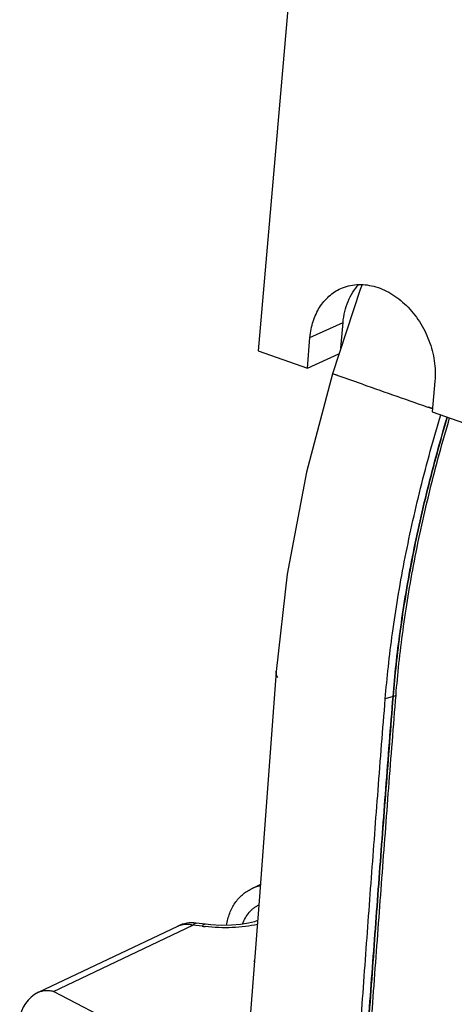
# Model space of a CAD drawing. Units: inches. Extents: x -1 to 23, y -5 to 1008.
# Drawn here: x 2 to 2, y 7 to 7 of the extents above; entities that cross this region are included whole.
import ezdxf

# ---------------------------------------------------------------- set-up
doc = ezdxf.new("R2010")
doc.units = ezdxf.units.IN
doc.header["$LTSCALE"] = 0.605
doc.header["$MEASUREMENT"] = 0
doc.layers.add('12_COMPONENTS', color=7, linetype='CONTINUOUS')

msp = doc.modelspace()

# ---------------------------------------------------------------- linework, layer by layer
at = {"layer": '12_COMPONENTS', "color": 7, "linetype": 'Continuous'}
for p, q in [((1.624612783528374, 6.793896032821034), (1.6223095068714, 6.767264697383765)), ((1.628951011067624, 6.771262067172183), (1.627144896367646, 6.765784433689508)), ((1.629080674576024, 6.771589810549689), (1.628951011067624, 6.771262067172183)), ((1.625683538736659, 6.768143904329496), (1.627837477315822, 6.769109868576597)), ((1.627693863916718, 6.767449357299234), (1.627837477315822, 6.769109868576597)), ((1.625510792980174, 6.766146554171959), (1.625683538736659, 6.768143904329496)), ((1.6223095068714, 6.767264697383765), (1.625510792980174, 6.766146554171959)), ((1.625510792980174, 6.766146554171959), (1.627568581945605, 6.767069398748977)), ((1.629112374539773, 6.76509222361174), (1.627144896367646, 6.765784433689508)), ((1.627499524917479, 6.765657860118534), (1.627149902515217, 6.765783848830433)), ((1.633832267004173, 6.765297721600103), (1.633659521257993, 6.763300371442566)), ((1.63367760908746, 6.763505719794484), (1.633421258165249, 6.763594365685245)), ((1.633684405234835, 6.763501834523747), (1.633584675497817, 6.763536381238645)), ((1.633659521257993, 6.763300371442566), (1.636860807366768, 6.762182228230758)), ((1.623487411316997, 6.746388865801383), (1.622380996741366, 6.731737741555383)), ((1.623483340502842, 6.746337800424802), (1.623485052783217, 6.746388983199878)), ((1.623485052783217, 6.746388983199878), (1.623496181152472, 6.746470967749015)), ((1.631101633126455, 6.744760528132102), (1.630594461131384, 6.744593777613996)), ((1.621862138592487, 6.732230093121728), (1.622438858718798, 6.732503948941602)), ((1.618860889107747, 6.729918854649584), (1.618268326430368, 6.729995400023752)), ((1.60797492839626, 6.725488688702495), (1.617062676683735, 6.729804010281628)), ((1.608962316585341, 6.725549926090171), (1.618050064883125, 6.729865247658996)), ((1.617062676683735, 6.729804010281628), (1.617063090314774, 6.729804206595078)), ((1.618642627560504, 6.729788702284828), (1.618050064883125, 6.729865247658996)), ((1.62205259689696, 6.727469945547596), (1.622054479044948, 6.727513827766808)), ((1.622054479044948, 6.727513827766808), (1.622058467934725, 6.727551663917215)), ((1.617712519839312, 6.720972928947215), (1.608962316585341, 6.725549926090171))]:
    msp.add_line(p, q, dxfattribs=at)
for points in [[(1.627144896522243, 6.765784434153289), (1.625464417132855, 6.75937756818709), (1.624204938697892, 6.752721745445596), (1.623487406895618, 6.746388805973602)], [(1.622380996741366, 6.731737741555383), (1.621174577323986, 6.716046156611839), (1.620133379131804, 6.702339531693308)], [(1.622259598103417, 6.730158740883946), (1.622058349536523, 6.730086456268121), (1.621667957515918, 6.729988482891309), (1.621158358563873, 6.729905645469064), (1.620557368084537, 6.729853866632022), (1.619897181071455, 6.729843563927371), (1.619213302298222, 6.729880384087653), (1.61886104086728, 6.729918783876564)]]:
    msp.add_lwpolyline(points, dxfattribs=at)
for centre, radius, start, end in [((2.301944632854749, 8.691956630546127), 2.040958032527244, 250.7515614758001, 250.8844927001999), ((1.629745734528392, 6.748147411252127), 0.00364821028106875, 291.8181108795, 292.2570754691999), ((1.629893230085749, 6.747796806860059), 0.00326786437040625, 292.1920229794, 295.3775564790999), ((1.622962616283724, 6.729909991233359), 0.00256785300761875, 102.0806735009, 115.3760605878), ((1.617991146453232, 6.727848141347772), 0.00216507475025, 82.64581063029996, 115.3820093494), ((1.62005723500056, 6.740747172525434), 0.01104939746103125, 262.6444769807, 263.6972713237), ((1.60890333633856, 6.723533579462941), 0.00216434744849375, 115.3963691616, 175.6652806959)]:
    msp.add_arc(centre, radius, start, end, dxfattribs=at)
for points, knots in [([(1.625683538736659, 6.768143904329497), (1.625699133989261, 6.768324222397046), (1.625748576286059, 6.768678624415502), (1.62587889439593, 6.769190960893059), (1.62606347028454, 6.76966963266459), (1.626299520841842, 6.770107601880547), (1.626584049711156, 6.770498759336034), (1.626913201406806, 6.770837655797185), (1.627282347422836, 6.771119324620284), (1.627552465722374, 6.771266319479404), (1.62769144839968, 6.77132866377894)], [0, 0, 0, 0, 0.1375520325, 0.2713336333, 0.4009293327, 0.5264622939, 0.648386722, 0.7673671545, 0.8842338541, 1, 1, 1, 1]), ([(1.62769144839968, 6.77132866377894), (1.627853465277772, 6.771401340681559), (1.628193541144949, 6.771518499060296), (1.628731357547949, 6.771601743002265), (1.629287982785055, 6.771592285523484), (1.629852451511276, 6.771490399914784), (1.630414216413417, 6.771298730749609), (1.630962804517278, 6.771021106263909), (1.631488180163455, 6.770663032004903), (1.631980723209616, 6.770231362257521), (1.632431389674043, 6.76973400426534), (1.632967085483653, 6.768993842236359), (1.633383891639735, 6.768165924384977), (1.633663563647509, 6.767289991446296), (1.633800559001548, 6.766621797600347), (1.63386142918784, 6.765955527951884), (1.63385097813503, 6.765514066597095), (1.633832267004174, 6.765297721600103)], [0, 0, 0, 0, 0.0526456904, 0.1059680826, 0.1605700453, 0.2169280765, 0.2753394512, 0.3359341411, 0.3986644589, 0.4633448064, 0.5296628172, 0.597209818, 0.7338270020000001, 0.8020317103, 0.8694472419, 0.9356192104000001, 1, 1, 1, 1]), ([(1.627837477315822, 6.769109868576598), (1.627858411597562, 6.769351918381409), (1.627932818569143, 6.769824564603878), (1.628146423433144, 6.770494343478934), (1.628456032386623, 6.771094678377709), (1.628726348937186, 6.771444119987734), (1.628874115095442, 6.771600386699765)], [0, 0, 0, 0, 0.2654758722, 0.5206386943, 0.7649948857, 1, 1, 1, 1]), ([(1.630594461131384, 6.744593777613996), (1.630650829908399, 6.745292006737586), (1.630788506804441, 6.746725347899796), (1.631060903877692, 6.748919688081727), (1.631407032203548, 6.751200885865453), (1.631828400101698, 6.753546645894941), (1.632326323360774, 6.755933168215028), (1.632892991378906, 6.758336713502223), (1.633520195001228, 6.760732338415679), (1.63397641077321, 6.762318528417929), (1.63421328355283, 6.763105800511477)], [0, 0, 0, 0, 0.1112110412, 0.2285665525, 0.3510048721, 0.4774726504, 0.6068897279, 0.7379985631, 0.8694783806, 1, 1, 1, 1]), ([(1.631101633126455, 6.744760528132102), (1.631156622741704, 6.745450802562139), (1.631290965205155, 6.74686558061186), (1.631557219207174, 6.749028723599835), (1.631895357241693, 6.751272475932784), (1.632306702796111, 6.753576268324816), (1.632792415807948, 6.755918161397773), (1.633345309646628, 6.758276267026478), (1.633957824677779, 6.760627600201879), (1.634403673547478, 6.762184988842271), (1.634635299559513, 6.762958394536047)], [0, 0, 0, 0, 0.1118601907, 0.2295339757, 0.3520298583, 0.4783636417, 0.607526035, 0.7383429963, 0.8695813929, 1, 1, 1, 1]), ([(1.631127541276586, 6.744771015483527), (1.631182443175343, 6.745460842642927), (1.631316574597712, 6.746874574958683), (1.63158244133208, 6.749035959308772), (1.631920081842686, 6.751277597510354), (1.63233081054743, 6.753579018970185), (1.632815779922105, 6.755918390835509), (1.633367841242523, 6.758273930898484), (1.633979474316329, 6.760622766302664), (1.634424705408792, 6.762178531914809), (1.634656020069011, 6.762951156910146)], [0, 0, 0, 0, 0.1118980651, 0.2295904077, 0.3520896183, 0.4784155338, 0.6075630058, 0.7383628989, 0.8695872428, 1, 1, 1, 1]), ([(1.631293775482487, 6.744844280800878), (1.631348289783795, 6.745531033544065), (1.631481461601529, 6.746937583506339), (1.631745514868761, 6.749086879892847), (1.632080681714466, 6.751314002895603), (1.63248817618398, 6.753599162072027), (1.632969060583711, 6.755921257488028), (1.633516405898112, 6.758259237607659), (1.634122921898179, 6.760591001893935), (1.63456447096946, 6.762135689245809), (1.634793904996713, 6.762902993680809)], [0, 0, 0, 0, 0.1121523501, 0.2299673863, 0.3524862828, 0.4787569437, 0.6078028621, 0.7384885172, 0.8696211523999999, 1, 1, 1, 1]), ([(1.623577293627962, 6.745984061675371), (1.623570779408055, 6.745997526626097), (1.623557535526391, 6.746023634562885), (1.623532771462768, 6.74608242615376), (1.623505693604792, 6.746157855330136), (1.623492052870667, 6.746232131628771), (1.623485008301442, 6.746291913196797), (1.623484115563761, 6.746322568385065), (1.623483340502842, 6.746337800435109)], [0, 0, 0, 0, 0.125, 0.25, 0.5, 0.75, 0.875, 1, 1, 1, 1]), ([(1.62755403851796, 6.697597390580803), (1.627866376143885, 6.701511113318896), (1.628466162585262, 6.709371325507241), (1.629183427878218, 6.719206852554697), (1.629756831020419, 6.727066549193498), (1.630188626359761, 6.732920906094553), (1.63063336952343, 6.738807970889996), (1.630941840007313, 6.742754674442284), (1.631101633126455, 6.744760528132102)], [0, 0, 0, 0, 0.2490355516, 0.5000175184000001, 0.6255214503000001, 0.7488987053, 0.8723662148000001, 1, 1, 1, 1]), ([(1.627575782458699, 6.697562418197166), (1.627888202524318, 6.701479803384872), (1.628488604547698, 6.709347473557047), (1.629207151989685, 6.719192414858872), (1.629781575564005, 6.727060156164785), (1.630214057516028, 6.732920808020278), (1.63065924002483, 6.738813587054196), (1.630967787506705, 6.742763753599242), (1.631127541276586, 6.744771015483527)], [0, 0, 0, 0, 0.2490272274, 0.500009756, 0.6255192932, 0.7489216120000001, 0.8724005074, 1, 1, 1, 1]), ([(1.627716766331485, 6.69733765525099), (1.628030835520782, 6.701278881289061), (1.628635523243631, 6.709195395325628), (1.629360400866817, 6.719102175147771), (1.629939896960952, 6.727022904399366), (1.630376027840793, 6.732925054999164), (1.630823992284736, 6.738855287388753), (1.631133724171168, 6.742828008347729), (1.631293775482487, 6.744844280800878)], [0, 0, 0, 0, 0.2489686944, 0.4999583908, 0.6255051742000001, 0.7490760009999999, 0.8726344341, 1, 1, 1, 1]), ([(1.627123893724555, 6.698289938878777), (1.627432689587053, 6.702134961556022), (1.628019839050911, 6.709854095950722), (1.628715387632244, 6.71951080994201), (1.629271664136766, 6.727217561243353), (1.629691767458042, 6.732953400237315), (1.630128514919591, 6.738733141217876), (1.630434699291712, 6.74261483826319), (1.630594461131384, 6.744593777613996)], [0, 0, 0, 0, 0.2492192569, 0.5001547654, 0.6255180559, 0.7484327859000001, 0.8717286140999999, 1, 1, 1, 1]), ([(1.620241571990298, 6.729855214370028), (1.620263078237993, 6.729989541672985), (1.620318292838681, 6.730252587834078), (1.620439768392172, 6.730630977680327), (1.620597409535398, 6.730983755887261), (1.620789707258148, 6.731306938563629), (1.621014513974966, 6.731597014287608), (1.621269586561461, 6.731850607576815), (1.621551942842354, 6.732064898630941), (1.621756806542869, 6.732180057906366), (1.62186214319938, 6.732230083485383)], [0, 0, 0, 0, 0.1364670586, 0.2690916751, 0.3979414279, 0.5232515793, 0.6454481154, 0.7651219652, 0.8830201709000001, 1, 1, 1, 1]), ([(1.621286347502467, 6.729933191539977), (1.621334684989879, 6.730071529210933), (1.621451740934798, 6.730335427760741), (1.62165400345118, 6.730630612148559), (1.621842847353737, 6.730833209752047), (1.621995870596137, 6.730967103780253), (1.622160412639461, 6.731083218713016), (1.622277261274161, 6.731148343401761), (1.622337042089828, 6.731177614862597)], [0, 0, 0, 0, 0.2632937235, 0.5157414735, 0.6387906904, 0.7601816374, 0.8804043637000001, 1, 1, 1, 1]), ([(1.618050064883125, 6.729865247658996), (1.618067508293697, 6.729886916869115), (1.618101852769055, 6.729925074234416), (1.618157621835685, 6.729969304773959), (1.618213190806474, 6.729994719450534), (1.618251071108853, 6.72999762371056), (1.618268282556661, 6.729995403919517)], [0, 0, 0, 0, 0.3157979637, 0.5806012771, 0.8029906640000001, 1, 1, 1, 1]), ([(1.617063087892804, 6.729804211686366), (1.617136448749093, 6.729839027322246), (1.617291661987168, 6.729894810322929), (1.617538858424041, 6.729932804859786), (1.617795397868178, 6.72992449641451), (1.617965608534519, 6.729889599462314), (1.618050064883125, 6.729865247658996)], [0, 0, 0, 0, 0.2412709538, 0.4864387570000001, 0.7388400881999999, 1, 1, 1, 1]), ([(1.618860888891316, 6.729918853000585), (1.618843675433794, 6.729921078820783), (1.61880578837051, 6.729918185114359), (1.618750206578749, 6.729892775075597), (1.618694425680542, 6.729848539939465), (1.618660074516431, 6.729810375895714), (1.618642627560504, 6.729788702284829)], [0, 0, 0, 0, 0.1970083628, 0.4193883481, 0.6841899084, 1, 1, 1, 1]), ([(1.622258600138924, 6.729905238176372), (1.62199912826778, 6.729848234864159), (1.621453718559886, 6.72975879623726), (1.620607592522649, 6.729692238876703), (1.619728952121785, 6.729689993206665), (1.61913800913343, 6.729732102555058), (1.618844213935354, 6.729764560625947)], [0, 0, 0, 0, 0.2323184967, 0.4824857355, 0.7415138401000001, 1, 1, 1, 1]), ([(1.607975093863104, 6.725488773471403), (1.608048467014749, 6.725523614512189), (1.608203711738417, 6.725579442149241), (1.608450969909729, 6.72561747946734), (1.608707579364224, 6.725609187347164), (1.608877837150736, 6.725574284541022), (1.608962316585341, 6.725549926090172)], [0, 0, 0, 0, 0.2412716144, 0.4864381293, 0.7388387299, 1, 1, 1, 1])]:
    msp.add_open_spline(points, degree=3, knots=knots, dxfattribs=at)

doc.saveas('drawing.dxf')
